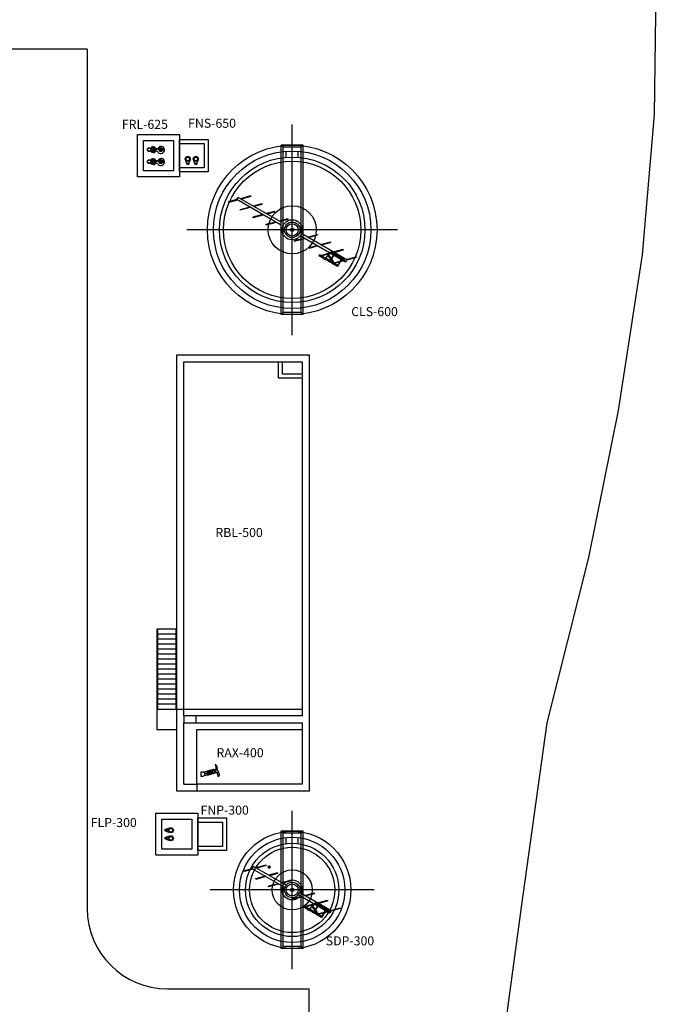
# Model space of a CAD drawing. Units: millimetres. Extents: x -245721 to 1232519, y -149259 to 1426224.
# Drawn here: x 210347 to 242066, y 313430 to 362501 of the extents above; entities that cross this region are included whole.
import ezdxf

# ---------------------------------------------------------------- set-up
doc = ezdxf.new("R2010")
doc.units = ezdxf.units.MM
doc.layers.add('LAYOUT', color=8, linetype='Continuous')
doc.styles.add('TIT', font='swissk.ttf', dxfattribs={"height": 0.8})

msp = doc.modelspace()

# ---------------------------------------------------------------- hatches: boundary and pattern name
at = {"layer": 'LAYOUT'}
h = msp.add_hatch(dxfattribs=at)
h.set_pattern_fill('ANSI31', color=256, scale=0.075, angle=-45, style=0)
h.set_pattern_definition([(180, (224777.2885, 319285.898), (-1e-15, -3.4017715), [])])
edge = h.paths.add_edge_path()
edge.add_ellipse((222755.971, 320260.854), major_axis=(-19.275, -19.275), ratio=1, start_angle=3.2769462, end_angle=176.7230538, ccw=False)
edge.add_ellipse((222776.317, 320278.995), major_axis=(-38.487, -38.487), ratio=1, start_angle=0, end_angle=90)
edge.add_line((222814.803, 320240.509), (222776.317, 320278.995))
edge = h.paths.add_edge_path()
edge.add_ellipse((222776.317, 320278.995), major_axis=(-38.487, -38.487), ratio=1, start_angle=90, end_angle=180)
edge.add_ellipse((222796.662, 320297.137), major_axis=(-19.275, -19.275), ratio=1, start_angle=183.2769462, end_angle=356.7230538)
edge.add_line((222776.317, 320278.995), (222814.803, 320240.509))

# ---------------------------------------------------------------- linework, layer by layer
for p, q in [((213710.501, 361024.81), (209710.501, 361024.81)), ((213710.501, 361024.81), (213710.501, 318205.177)), ((223925.134, 346780.177), (223925.134, 357280.177)), ((216992.151, 356096.541), (216875.65, 356096.541)), ((216986.52, 355961.817), (216884.131, 355961.817)), ((216928.16, 355881.456), (216920.687, 355961.817)), ((216921.028, 356096.541), (216928.159, 356169.912)), ((216977.45, 356169.912), (216928.159, 356169.912)), ((216977.522, 355881.456), (216928.16, 355881.456)), ((216943.127, 356096.541), (216943.127, 356169.912)), ((216943.128, 355881.456), (216943.128, 355961.817)), ((216977.558, 356113.688), (216977.561, 356113.688)), ((216984.494, 355973.57), (216979.045, 356019.484)), ((216984.494, 356074.654), (216979.081, 356029.048)), ((216986.452, 356128.652), (216986.445, 356160.919)), ((216986.452, 355922.716), (216986.446, 355890.449)), ((217001.424, 355937.68), (217001.427, 355937.68)), ((217007.522, 356036.928), (217159.427, 356036.929)), ((217007.522, 356036.928), (217007.522, 356012.694)), ((217007.522, 356012.694), (217159.427, 356012.695)), ((217016.39, 356128.66), (217016.384, 356160.927)), ((217016.391, 355922.708), (217016.385, 355890.441)), ((217025.332, 355881.456), (217074.694, 355881.457)), ((217025.402, 356169.912), (217074.693, 356169.912)), ((217035.861, 355881.456), (217035.86, 355942.455)), ((217083.844, 356096.542), (217047.051, 356096.541)), ((217084.381, 355961.817), (217052.683, 355961.817)), ((217054.709, 356074.654), (217060.206, 356028.568)), ((217054.709, 355973.571), (217060.206, 356019.657)), ((217059.725, 356096.542), (217059.725, 356169.912)), ((217076.282, 356153.562), (217074.693, 356169.912)), ((217074.694, 355881.457), (217076.216, 355897.822)), ((217076.216, 355897.822), (217081.418, 355961.817)), ((217080.887, 356096.542), (217076.282, 356153.562)), ((217083.782, 356112.125), (217096.936, 356112.177)), ((217083.782, 356112.125), (217084.478, 355937.498)), ((217097.632, 355937.55), (217084.478, 355937.498)), ((217096.936, 356112.177), (217097.632, 355937.55)), ((217097.631, 356112.177), (217096.937, 355937.55)), ((217096.937, 355937.55), (217110.09, 355937.498)), ((217110.785, 356112.125), (217097.631, 356112.177)), ((217110.785, 356112.125), (217110.09, 355937.498)), ((217130.779, 356086.073), (217110.194, 356085.991)), ((217130.78, 355963.655), (217110.195, 355963.737)), ((217159.427, 356012.695), (217159.427, 356036.929)), ((217306.616, 356029.18), (217302.582, 356033.747)), ((217306.616, 356029.18), (217302.582, 356024.614)), ((217308.24, 356044.636), (217303.345, 356041.008)), ((217308.24, 356013.724), (217303.345, 356017.352)), ((217308.24, 356044.636), (217305.244, 356049.942)), ((217308.24, 356013.724), (217305.244, 356008.419)), ((217334.183, 356029.18), (217306.616, 356029.18)), ((217313.042, 356059.417), (217307.5, 356056.886)), ((217313.043, 355998.944), (217307.5, 356001.475)), ((217348.951, 356035.983), (217308.24, 356044.636)), ((217363.72, 356025.517), (217308.24, 356013.724)), ((217313.042, 356059.417), (217311.215, 356065.229)), ((217313.043, 355998.944), (217311.215, 355993.131)), ((217348.951, 356043.429), (217313.042, 356059.417)), ((217363.72, 356021.507), (217313.043, 355998.944)), ((217320.813, 356072.876), (217314.865, 356071.552)), ((217320.813, 355985.485), (217314.866, 355986.808)), ((217320.813, 356072.876), (217320.234, 356078.941)), ((217320.813, 355985.485), (217320.234, 355979.419)), ((217348.951, 356052.432), (217320.813, 356072.876)), ((217363.72, 356016.658), (217320.813, 355985.485)), ((217331.212, 356084.425), (217325.119, 356084.367)), ((217331.212, 355973.935), (217325.119, 355973.993)), ((217331.212, 356084.425), (217331.906, 356090.479)), ((217358.815, 356053.769), (217331.212, 356084.425)), ((217363.72, 356010.039), (217331.212, 355973.935)), ((217331.212, 355973.935), (217331.907, 355967.882)), ((217343.785, 356093.56), (217337.813, 356094.77)), ((217343.785, 355964.801), (217337.814, 355963.59)), ((217341.213, 356032.385), (217427.197, 356032.385)), ((217341.213, 356025.976), (217427.197, 356025.976)), ((217343.785, 356093.56), (217345.723, 356099.337)), ((217366.759, 356053.769), (217343.785, 356093.56)), ((217367.614, 356006.073), (217343.785, 355964.801)), ((217343.785, 355964.801), (217345.723, 355959.024)), ((217395.225, 356053.769), (217348.951, 356053.769)), ((217348.951, 356053.769), (217348.951, 356032.626)), ((217348.951, 356032.626), (217395.225, 356032.626)), ((217357.983, 356099.881), (217352.393, 356102.307)), ((217357.983, 355958.48), (217352.393, 355956.054)), ((217357.983, 356099.881), (217361.079, 356105.129)), ((217372.966, 356053.769), (217357.983, 356099.881)), ((217373.447, 356006.073), (217357.983, 355958.48)), ((217357.983, 355958.48), (217361.08, 355953.232)), ((217416.393, 356026.725), (217363.72, 356026.725)), ((217363.72, 356026.725), (217363.72, 356006.073)), ((217363.72, 356006.073), (217416.393, 356006.074)), ((217373.184, 356103.112), (217368.221, 356106.647)), ((217373.185, 355955.248), (217368.221, 355951.714)), ((217373.184, 356103.112), (217377.304, 356107.602)), ((217378.37, 356053.769), (217373.184, 356103.112)), ((217378.526, 356006.073), (217373.185, 355955.248)), ((217373.185, 355955.248), (217377.305, 355950.759)), ((217383.384, 356006.073), (217388.726, 355955.249)), ((217383.539, 356053.769), (217388.725, 356103.113)), ((217388.725, 356103.113), (217384.605, 356107.602)), ((217388.726, 355955.249), (217384.606, 355950.759)), ((217388.463, 356006.073), (217403.927, 355958.48)), ((217388.725, 356103.113), (217393.688, 356106.647)), ((217388.726, 355955.249), (217393.689, 355951.714)), ((217388.944, 356053.769), (217403.927, 356099.881)), ((217394.296, 356006.073), (217418.125, 355964.801)), ((217395.151, 356053.769), (217418.124, 356093.56)), ((217395.225, 356045.029), (217430.697, 356084.426)), ((217395.225, 356039.549), (217441.096, 356072.876)), ((217395.225, 356035.534), (217448.867, 356059.417)), ((217395.225, 356032.626), (217395.225, 356053.769)), ((217396.031, 356032.385), (217453.67, 356044.637)), ((217403.927, 356099.881), (217400.83, 356105.129)), ((217403.927, 355958.48), (217400.831, 355953.232)), ((217401.761, 356006.074), (217430.698, 355973.936)), ((217403.927, 356099.881), (217409.516, 356102.307)), ((217403.927, 355958.48), (217409.517, 355956.054)), ((217412.759, 356006.074), (217441.097, 355985.485)), ((217418.124, 356093.56), (217416.186, 356099.337)), ((217418.125, 355964.801), (217416.187, 355959.024)), ((217416.393, 356006.074), (217416.393, 356026.725)), ((217416.393, 356021.648), (217453.67, 356013.725)), ((217416.393, 356013.403), (217448.867, 355998.944)), ((217418.124, 356093.56), (217424.096, 356094.771)), ((217418.125, 355964.801), (217424.097, 355963.591)), ((217427.727, 356029.181), (217455.294, 356029.181)), ((217430.697, 356084.426), (217430.003, 356090.479)), ((217430.698, 355973.936), (217430.003, 355967.882)), ((217430.697, 356084.426), (217436.79, 356084.368)), ((217430.698, 355973.936), (217436.791, 355973.994)), ((217441.096, 356072.876), (217441.676, 356078.942)), ((217441.096, 356072.876), (217447.044, 356071.553)), ((217441.097, 355985.485), (217447.045, 355986.809)), ((217441.097, 355985.485), (217441.676, 355979.42)), ((217448.867, 356059.417), (217450.695, 356065.23)), ((217448.867, 356059.417), (217454.41, 356056.886)), ((217448.867, 355998.944), (217454.41, 356001.475)), ((217448.867, 355998.944), (217450.695, 355993.132)), ((217453.67, 356044.637), (217456.666, 356049.942)), ((217453.67, 356044.637), (217458.565, 356041.009)), ((217453.67, 356013.725), (217458.565, 356017.353)), ((217453.67, 356013.725), (217456.666, 356008.419)), ((217455.294, 356029.181), (217459.328, 356033.747)), ((217455.294, 356029.181), (217459.328, 356024.614)), ((223625.134, 355642.742), (223625.134, 355943.696)), ((224225.134, 355642.742), (224225.134, 355943.696)), ((216992.151, 355496.541), (216875.65, 355496.541)), ((216986.52, 355361.817), (216884.131, 355361.817)), ((216928.16, 355281.456), (216920.687, 355361.817)), ((216921.028, 355496.541), (216928.159, 355569.912)), ((216977.45, 355569.912), (216928.159, 355569.912)), ((216977.522, 355281.456), (216928.16, 355281.456)), ((216943.127, 355496.541), (216943.127, 355569.912)), ((216943.128, 355281.456), (216943.128, 355361.817)), ((216977.558, 355513.688), (216977.561, 355513.688)), ((216984.494, 355373.57), (216979.045, 355419.484)), ((216984.494, 355474.654), (216979.081, 355429.048)), ((216986.452, 355528.652), (216986.445, 355560.919)), ((216986.452, 355322.716), (216986.446, 355290.449)), ((217001.424, 355337.68), (217001.427, 355337.68)), ((217007.522, 355436.928), (217159.427, 355436.929)), ((217007.522, 355436.928), (217007.522, 355412.694)), ((217007.522, 355412.694), (217159.427, 355412.695)), ((217016.39, 355528.66), (217016.384, 355560.927)), ((217016.391, 355322.708), (217016.385, 355290.441)), ((217025.332, 355281.456), (217074.694, 355281.457)), ((217025.402, 355569.912), (217074.693, 355569.912)), ((217035.861, 355281.456), (217035.86, 355342.455)), ((217083.844, 355496.542), (217047.051, 355496.541)), ((217084.381, 355361.817), (217052.683, 355361.817)), ((217054.709, 355474.654), (217060.206, 355428.568)), ((217054.709, 355373.571), (217060.206, 355419.657)), ((217059.725, 355496.542), (217059.725, 355569.912)), ((217076.282, 355553.562), (217074.693, 355569.912)), ((217074.694, 355281.457), (217076.216, 355297.822)), ((217076.216, 355297.822), (217081.418, 355361.817)), ((217080.887, 355496.542), (217076.282, 355553.562)), ((217083.782, 355512.125), (217096.936, 355512.177)), ((217083.782, 355512.125), (217084.478, 355337.498)), ((217097.632, 355337.55), (217084.478, 355337.498)), ((217096.936, 355512.177), (217097.632, 355337.55)), ((217097.631, 355512.177), (217096.937, 355337.55)), ((217096.937, 355337.55), (217110.09, 355337.498)), ((217110.785, 355512.125), (217097.631, 355512.177)), ((217110.785, 355512.125), (217110.09, 355337.498)), ((217130.779, 355486.073), (217110.194, 355485.991)), ((217130.78, 355363.655), (217110.195, 355363.737)), ((217159.427, 355412.695), (217159.427, 355436.929)), ((217306.616, 355429.18), (217302.582, 355433.747)), ((217306.616, 355429.18), (217302.582, 355424.614)), ((217308.24, 355444.636), (217303.345, 355441.008)), ((217308.24, 355413.724), (217303.345, 355417.352)), ((217308.24, 355444.636), (217305.244, 355449.942)), ((217308.24, 355413.724), (217305.244, 355408.419)), ((217334.183, 355429.18), (217306.616, 355429.18)), ((217313.042, 355459.417), (217307.5, 355456.886)), ((217313.043, 355398.944), (217307.5, 355401.475)), ((217348.951, 355435.983), (217308.24, 355444.636)), ((217363.72, 355425.517), (217308.24, 355413.724)), ((217313.042, 355459.417), (217311.215, 355465.229)), ((217313.043, 355398.944), (217311.215, 355393.131)), ((217348.951, 355443.429), (217313.042, 355459.417)), ((217363.72, 355421.507), (217313.043, 355398.944)), ((217320.813, 355472.876), (217314.865, 355471.552)), ((217320.813, 355385.485), (217314.866, 355386.808)), ((217320.813, 355472.876), (217320.234, 355478.941)), ((217320.813, 355385.485), (217320.234, 355379.419)), ((217348.951, 355452.432), (217320.813, 355472.876)), ((217363.72, 355416.658), (217320.813, 355385.485)), ((217331.212, 355484.425), (217325.119, 355484.367)), ((217331.212, 355373.935), (217325.119, 355373.993)), ((217331.212, 355484.425), (217331.906, 355490.479)), ((217358.815, 355453.769), (217331.212, 355484.425)), ((217363.72, 355410.039), (217331.212, 355373.935)), ((217331.212, 355373.935), (217331.907, 355367.882)), ((217343.785, 355493.56), (217337.813, 355494.77)), ((217343.785, 355364.801), (217337.814, 355363.59)), ((217341.213, 355432.385), (217427.197, 355432.385)), ((217341.213, 355425.976), (217427.197, 355425.976)), ((217343.785, 355493.56), (217345.723, 355499.337)), ((217366.759, 355453.769), (217343.785, 355493.56)), ((217367.614, 355406.073), (217343.785, 355364.801)), ((217343.785, 355364.801), (217345.723, 355359.024)), ((217395.225, 355453.769), (217348.951, 355453.769)), ((217348.951, 355453.769), (217348.951, 355432.626)), ((217348.951, 355432.626), (217395.225, 355432.626)), ((217357.983, 355499.881), (217352.393, 355502.307)), ((217357.983, 355358.48), (217352.393, 355356.054)), ((217357.983, 355499.881), (217361.079, 355505.129)), ((217372.966, 355453.769), (217357.983, 355499.881)), ((217373.447, 355406.073), (217357.983, 355358.48)), ((217357.983, 355358.48), (217361.08, 355353.232)), ((217416.393, 355426.725), (217363.72, 355426.725)), ((217363.72, 355426.725), (217363.72, 355406.073)), ((217363.72, 355406.073), (217416.393, 355406.074)), ((217373.184, 355503.112), (217368.221, 355506.647)), ((217373.185, 355355.248), (217368.221, 355351.714)), ((217373.184, 355503.112), (217377.304, 355507.602)), ((217378.37, 355453.769), (217373.184, 355503.112)), ((217378.526, 355406.073), (217373.185, 355355.248)), ((217373.185, 355355.248), (217377.305, 355350.759)), ((217383.384, 355406.073), (217388.726, 355355.249)), ((217383.539, 355453.769), (217388.725, 355503.113)), ((217388.725, 355503.113), (217384.605, 355507.602)), ((217388.726, 355355.249), (217384.606, 355350.759)), ((217388.463, 355406.073), (217403.927, 355358.48)), ((217388.725, 355503.113), (217393.688, 355506.647)), ((217388.726, 355355.249), (217393.689, 355351.714)), ((217388.944, 355453.769), (217403.927, 355499.881)), ((217394.296, 355406.073), (217418.125, 355364.801)), ((217395.151, 355453.769), (217418.124, 355493.56)), ((217395.225, 355445.029), (217430.697, 355484.426)), ((217395.225, 355439.549), (217441.096, 355472.876)), ((217395.225, 355435.534), (217448.867, 355459.417)), ((217395.225, 355432.626), (217395.225, 355453.769)), ((217396.031, 355432.385), (217453.67, 355444.637)), ((217403.927, 355499.881), (217400.83, 355505.129)), ((217403.927, 355358.48), (217400.831, 355353.232)), ((217401.761, 355406.074), (217430.698, 355373.936)), ((217403.927, 355499.881), (217409.516, 355502.307)), ((217403.927, 355358.48), (217409.517, 355356.054)), ((217412.759, 355406.074), (217441.097, 355385.485)), ((217418.124, 355493.56), (217416.186, 355499.337)), ((217418.125, 355364.801), (217416.187, 355359.024)), ((217416.393, 355406.074), (217416.393, 355426.725)), ((217416.393, 355421.648), (217453.67, 355413.725)), ((217416.393, 355413.403), (217448.867, 355398.944)), ((217418.124, 355493.56), (217424.096, 355494.771)), ((217418.125, 355364.801), (217424.097, 355363.591)), ((217427.727, 355429.181), (217455.294, 355429.181)), ((217430.697, 355484.426), (217430.003, 355490.479)), ((217430.698, 355373.936), (217430.003, 355367.882)), ((217430.697, 355484.426), (217436.79, 355484.368)), ((217430.698, 355373.936), (217436.791, 355373.994)), ((217441.096, 355472.876), (217441.676, 355478.942)), ((217441.096, 355472.876), (217447.044, 355471.553)), ((217441.097, 355385.485), (217447.045, 355386.809)), ((217441.097, 355385.485), (217441.676, 355379.42)), ((217448.867, 355459.417), (217450.695, 355465.23)), ((217448.867, 355459.417), (217454.41, 355456.886)), ((217448.867, 355398.944), (217454.41, 355401.475)), ((217448.867, 355398.944), (217450.695, 355393.132)), ((217453.67, 355444.637), (217456.666, 355449.942)), ((217453.67, 355444.637), (217458.565, 355441.009)), ((217453.67, 355413.725), (217458.565, 355417.353)), ((217453.67, 355413.725), (217456.666, 355408.419)), ((217455.294, 355429.181), (217459.328, 355433.747)), ((217455.294, 355429.181), (217459.328, 355424.614)), ((218674.342, 355314.81), (218602.77, 355520.22)), ((218766.661, 355314.81), (218836.606, 355515.912)), ((219074.342, 355314.81), (219004.397, 355515.912)), ((219166.661, 355314.81), (219238.233, 355520.22)), ((229175.134, 352030.177), (218675.134, 352030.177)), ((225961.958, 350414.887), (225727.235, 350729.102)), ((225980.632, 350445.367), (225759.661, 350741.172)), ((218126.134, 332130.177), (217226.134, 332130.177)), ((218126.134, 331880.177), (217226.134, 331880.177)), ((218126.134, 331630.177), (217226.134, 331630.177)), ((218126.134, 331380.177), (217226.134, 331380.177)), ((218126.134, 331130.177), (217226.134, 331130.177)), ((218126.134, 330880.177), (217226.134, 330880.177)), ((218126.134, 330630.177), (217226.134, 330630.177)), ((218126.134, 330380.177), (217226.134, 330380.177)), ((218126.134, 330130.177), (217226.134, 330130.177)), ((218126.134, 329880.177), (217226.134, 329880.177)), ((218126.134, 329630.177), (217226.134, 329630.177)), ((218126.134, 329380.177), (217226.134, 329380.177)), ((218126.134, 329130.177), (217226.134, 329130.177)), ((218126.134, 328880.177), (217226.134, 328880.177)), ((218126.134, 328630.177), (217226.134, 328630.177)), ((218126.134, 328380.177), (217226.134, 328380.177)), ((218525.134, 328130.177), (218175.134, 328130.177)), ((218525.134, 327805.177), (218525.134, 327455.177)), ((219125.134, 327805.177), (219125.134, 327455.177)), ((219678.524, 325034.327), (219524.671, 324993.102)), ((219724.767, 324861.745), (219564.818, 324818.886)), ((219723.464, 324970.195), (219575.134, 324930.45)), ((219731.62, 324939.755), (219575.134, 324897.824)), ((219676.945, 325040.217), (219697.567, 324963.256)), ((219996.593, 325119.553), (219678.524, 325034.327)), ((219942.486, 325117.681), (219681.257, 325047.685)), ((219705.724, 324932.816), (219726.345, 324855.854)), ((220042.837, 324946.971), (219724.767, 324861.745)), ((220069.554, 324941.504), (219733.814, 324851.542)), ((219760.986, 325056.423), (219807.23, 324883.84)), ((219767.044, 325033.814), (219896.628, 325068.536)), ((219894.134, 325077.844), (219767.213, 325033.184)), ((219767.213, 325033.184), (219782.863, 325062.285)), ((219768.882, 325026.956), (219898.466, 325061.678)), ((219770.457, 325021.078), (219900.041, 325055.8)), ((219772.295, 325014.219), (219901.879, 325048.941)), ((219773.87, 325008.341), (219903.454, 325043.063)), ((219775.707, 325001.483), (219905.291, 325036.205)), ((219777.282, 324995.605), (219906.866, 325030.327)), ((219779.12, 324988.746), (219908.704, 325023.468)), ((219780.695, 324982.868), (219910.279, 325017.59)), ((219782.533, 324976.01), (219912.117, 325010.732)), ((219785.683, 324964.253), (219915.267, 324998.975)), ((219787.521, 324957.395), (219917.105, 324992.117)), ((219789.096, 324951.517), (219918.68, 324986.239)), ((219790.933, 324944.658), (219920.517, 324979.38)), ((219792.508, 324938.78), (219922.092, 324973.502)), ((219794.346, 324931.922), (219923.93, 324966.644)), ((219795.921, 324926.044), (219925.505, 324960.765)), ((219797.759, 324919.185), (219927.343, 324953.907)), ((219799.334, 324913.307), (219928.918, 324948.029)), ((219933.25, 324931.863), (219801.003, 324907.079)), ((219801.003, 324907.079), (219829.107, 324889.702)), ((219801.172, 324906.449), (219930.756, 324941.171)), ((219862.853, 325066.837), (219894.79, 325075.394)), ((219892.148, 325085.254), (219935.235, 324924.452)), ((219900.656, 324925.755), (219932.593, 324934.312)), ((219914.131, 325097.458), (219960.374, 324924.875)), ((219954.689, 325095.699), (219917.287, 325085.677)), ((219949.954, 325113.369), (219954.689, 325095.699)), ((219994.619, 324946.677), (219957.218, 324936.656)), ((219994.619, 324946.677), (220000.932, 324923.117)), ((220016.998, 325137.647), (219996.593, 325119.553)), ((219996.593, 325119.553), (220042.837, 324946.971)), ((220016.998, 325137.647), (220069.554, 324941.504)), ((220024.876, 325108.243), (220106.254, 325130.048)), ((220069.554, 324941.504), (220042.837, 324946.971)), ((220048.437, 325114.556), (220085.236, 324977.221)), ((220060.218, 325117.712), (220097.016, 324980.378)), ((220061.675, 324970.908), (220229.277, 325015.817)), ((220192.479, 325153.152), (220229.277, 325015.817)), ((218525.134, 324405.177), (219175.134, 324405.177)), ((219175.134, 324405.177), (219175.134, 324055.177)), ((219564.818, 324818.886), (219556.679, 324849.26)), ((223925.134, 315180.177), (223925.134, 323080.177)), ((217629.74, 322151.731), (217835.15, 322223.303)), ((217629.74, 322059.412), (217830.842, 321989.467)), ((217629.74, 321751.731), (217830.842, 321821.676)), ((217629.74, 321659.412), (217835.15, 321587.84)), ((223625.134, 321435.741), (223625.134, 321737.978)), ((224225.134, 321435.741), (224225.134, 321737.978)), ((228012.634, 319130.177), (219837.634, 319130.177)), ((225170.564, 317971.799), (224935.841, 318286.013)), ((225189.238, 318002.279), (224968.267, 318298.084)), ((217710.501, 314205.177), (224775.134, 314205.177)), ((224775.134, 310205.177), (224775.134, 314205.177))]:
    msp.add_line(p, q, dxfattribs=at)
at = {"layer": 'LAYOUT', "linetype": 'Continuous'}
for p, q in [((223374.134, 347805.177), (223374.134, 356255.177)), ((224476.134, 356255.177), (223374.134, 356255.177)), ((223476.134, 356153.177), (223374.134, 356255.177)), ((223476.134, 347907.177), (223476.134, 356153.177)), ((224374.134, 356153.177), (223476.134, 356153.177)), ((224374.134, 356153.177), (224476.134, 356255.177)), ((224374.134, 347907.177), (224374.134, 356153.177)), ((224476.134, 347805.177), (224476.134, 356255.177)), ((221163.499, 353531.931), (220758.007, 353423.191)), ((220766.055, 353393.298), (220758.029, 353423.228)), ((221201.456, 353510.026), (220766.034, 353393.26)), ((221163.499, 353531.931), (221229.879, 353646.959)), ((223341.549, 352275.024), (221163.499, 353531.931)), ((223408.046, 352389.984), (221229.879, 353646.959)), ((221850.38, 353716.13), (221344.907, 353580.578)), ((221858.407, 353686.199), (221382.864, 353558.674)), ((221850.38, 353716.13), (221858.407, 353686.199)), ((222419.326, 353324.232), (221989.063, 353208.849)), ((222419.326, 353324.232), (222427.352, 353294.301)), ((221807.655, 353160.202), (221326.924, 353031.285)), ((221334.972, 353001.392), (221326.945, 353031.323)), ((221845.612, 353138.297), (221334.95, 353001.355)), ((222427.352, 353294.301), (222027.02, 353186.945)), ((223048.277, 352948.425), (222633.219, 352837.12)), ((223056.304, 352918.495), (222671.176, 352815.216)), ((223048.277, 352948.425), (223056.304, 352918.495)), ((222451.811, 352788.473), (221971.08, 352659.556)), ((221979.128, 352629.663), (221971.101, 352659.594)), ((222489.768, 352766.568), (221979.106, 352629.626)), ((223095.967, 352416.744), (222615.236, 352287.827)), ((223133.924, 352394.839), (222623.262, 352257.897)), ((223707.638, 352580.774), (223277.375, 352465.391)), ((223715.664, 352550.843), (223315.332, 352443.487)), ((223707.638, 352580.774), (223715.664, 352550.843)), ((222623.284, 352257.934), (222615.257, 352287.864)), ((224024.929, 351492.797), (224500.471, 351620.321)), ((224032.956, 351462.866), (224024.929, 351492.797)), ((224032.956, 351462.866), (224538.429, 351598.417)), ((226585.924, 350416.85), (224407.758, 351673.825)), ((226652.305, 350531.878), (224474.255, 351788.785)), ((224681.88, 351668.969), (225182.968, 351803.345)), ((224719.837, 351647.065), (225190.994, 351773.414)), ((225182.968, 351803.345), (225190.994, 351773.414)), ((225326.035, 351297.24), (225827.124, 351431.615)), ((225363.993, 351275.336), (225835.15, 351401.685)), ((225827.124, 351431.615), (225835.15, 351401.685)), ((224757.828, 351144.865), (225144.627, 351248.592)), ((224765.854, 351114.935), (224757.828, 351144.865)), ((224765.854, 351114.935), (225182.585, 351226.688)), ((225401.984, 350773.136), (225788.783, 350876.863)), ((225835.485, 350877.81), (225584.957, 350626.83)), ((225839.916, 350874.416), (225589.921, 350623.97)), ((225901.785, 350992.884), (225835.485, 350877.81)), ((225839.916, 350874.416), (225906.58, 350990.122)), ((225870.667, 350927.79), (225899.436, 350911.215)), ((225902.198, 350916.01), (225873.43, 350932.585)), ((225882.861, 350882.446), (225904.961, 350920.804)), ((225882.861, 350882.446), (226515.769, 350517.797)), ((225906.58, 350990.122), (225901.785, 350992.884)), ((225904.961, 350920.804), (226537.869, 350556.155)), ((225970.191, 350925.511), (226471.28, 351059.886)), ((226008.149, 350903.607), (226480.016, 351030.146)), ((226471.28, 351059.886), (226479.306, 351029.956)), ((225286.346, 350785.468), (225258.721, 350737.521)), ((225469.645, 350615.997), (225258.721, 350737.521)), ((225497.27, 350663.945), (225286.346, 350785.468)), ((225410.01, 350743.206), (225401.984, 350773.136)), ((225410.01, 350743.206), (225826.741, 350854.959)), ((225463.846, 350605.932), (225503.07, 350674.01)), ((225463.846, 350605.932), (225559.741, 350550.682)), ((225503.07, 350674.01), (225598.965, 350618.76)), ((225559.741, 350550.682), (225598.965, 350618.76)), ((225779.506, 350437.471), (225565.541, 350560.747)), ((225807.131, 350485.419), (225593.166, 350608.695)), ((225735.555, 350745.703), (225721.884, 350764.004)), ((225727.235, 350729.102), (225735.555, 350745.703)), ((225759.661, 350741.172), (225727.235, 350729.102)), ((225774.154, 350428.182), (225851.606, 350562.612)), ((225793.333, 350417.132), (225774.154, 350428.182)), ((225793.333, 350417.132), (225866.028, 350543.306)), ((225953.229, 350337.381), (225798.685, 350426.421)), ((225801.724, 350492.662), (225822.128, 350528.076)), ((225808.916, 350488.518), (225801.724, 350492.662)), ((225831.662, 350483.658), (225812.483, 350494.708)), ((225817.791, 350503.922), (225836.97, 350492.872)), ((225822.128, 350528.076), (225829.321, 350523.933)), ((225980.854, 350385.328), (225826.31, 350474.369)), ((225828.095, 350477.468), (225835.288, 350473.324)), ((225850.739, 350516.77), (225831.56, 350527.82)), ((225835.288, 350473.324), (225855.692, 350508.739)), ((225855.692, 350508.739), (225848.5, 350512.883)), ((225997.743, 350816.257), (225869.651, 350593.933)), ((226016.922, 350805.207), (225884.073, 350574.627)), ((225950.623, 350332.858), (225995.164, 350410.166)), ((225961.958, 350414.887), (225980.632, 350445.367)), ((225980.596, 350417.676), (225961.958, 350414.887)), ((226014.343, 350399.116), (225969.802, 350321.808)), ((225991.263, 350403.396), (225980.596, 350417.676)), ((225983.22, 350389.435), (226002.399, 350378.385)), ((226014.343, 350399.116), (225995.164, 350410.166)), ((226008.702, 350369.283), (226000.033, 350374.278)), ((226010.094, 350391.741), (226311.083, 350472.456)), ((226020.545, 350362.46), (226289.221, 350434.51)), ((226381.707, 350595.036), (226158.118, 350206.961)), ((226400.886, 350583.986), (226177.297, 350195.911)), ((226319.434, 350442.613), (226470.897, 350483.23)), ((226341.297, 350480.559), (226432.939, 350505.134)), ((226515.769, 350517.797), (226537.869, 350556.155)), ((226518.531, 350522.592), (226547.3, 350506.017)), ((226550.062, 350510.811), (226521.294, 350527.386)), ((226547.3, 350506.017), (226550.062, 350510.811)), ((226652.305, 350531.878), (226585.924, 350416.85)), ((226614.347, 350553.782), (227115.436, 350688.157)), ((226652.305, 350531.878), (227123.462, 350658.227)), ((227115.436, 350688.157), (227123.462, 350658.227)), ((225969.802, 350321.808), (225950.623, 350332.858)), ((225981.078, 350321.336), (225972.408, 350326.331)), ((225981.078, 350321.336), (226163.47, 350216.25)), ((226008.702, 350369.283), (226191.095, 350264.198)), ((226177.297, 350195.911), (226158.118, 350206.961)), ((226185.689, 350271.441), (226206.093, 350306.856)), ((226192.881, 350267.297), (226185.689, 350271.441)), ((226215.626, 350262.438), (226196.447, 350273.488)), ((226201.756, 350282.701), (226220.935, 350271.651)), ((226206.093, 350306.856), (226213.285, 350302.712)), ((226234.703, 350295.549), (226215.524, 350306.599)), ((223476.134, 347907.177), (223374.134, 347805.177)), ((224476.134, 347805.177), (223374.134, 347805.177)), ((224374.134, 347907.177), (223476.134, 347907.177)), ((224374.134, 347907.177), (224476.134, 347805.177)), ((223374.134, 316205.177), (223374.134, 322055.177)), ((224476.134, 322055.177), (223374.134, 322055.177)), ((223476.134, 321953.177), (223374.134, 322055.177)), ((223476.134, 316307.177), (223476.134, 321953.177)), ((224374.134, 321953.177), (223476.134, 321953.177)), ((224374.134, 321953.177), (224476.134, 322055.177)), ((224374.134, 316307.177), (224374.134, 321953.177)), ((224476.134, 316205.177), (224476.134, 322055.177)), ((221936.053, 320185.847), (221530.561, 320077.108)), ((221538.609, 320047.214), (221530.583, 320077.145)), ((221974.01, 320163.943), (221538.588, 320047.177)), ((221936.053, 320185.847), (222002.433, 320300.875)), ((223557.998, 319249.857), (221936.053, 320185.847)), ((223620.311, 319367.232), (222002.433, 320300.875)), ((222622.934, 320370.046), (222117.461, 320234.495)), ((222630.961, 320340.115), (222155.418, 320212.591)), ((222622.934, 320370.046), (222630.961, 320340.115)), ((223191.88, 319978.148), (222761.617, 319862.766)), ((223199.906, 319948.217), (222799.574, 319840.862)), ((223191.88, 319978.148), (223199.906, 319948.217)), ((222580.209, 319814.118), (222099.478, 319685.202)), ((222107.525, 319655.308), (222099.499, 319685.239)), ((222618.166, 319792.214), (222107.504, 319655.271)), ((223820.831, 319602.342), (223405.773, 319491.037)), ((223828.857, 319572.411), (223443.73, 319469.132)), ((223820.831, 319602.342), (223828.857, 319572.411)), ((223224.365, 319442.389), (222743.634, 319313.473)), ((222751.681, 319283.579), (222743.655, 319313.51)), ((223262.322, 319420.485), (222751.66, 319283.542)), ((225860.91, 318088.789), (224287.507, 318996.768)), ((224534.641, 318854.152), (225035.729, 318988.527)), ((225035.729, 318988.527), (225043.756, 318958.597)), ((223966.433, 318701.777), (224353.233, 318805.504)), ((223974.46, 318671.846), (223966.433, 318701.777)), ((223974.46, 318671.846), (224391.19, 318783.6)), ((225794.53, 317973.762), (224220.876, 318881.885)), ((224572.598, 318832.248), (225043.756, 318958.597)), ((225110.39, 318549.796), (225044.09, 318434.722)), ((225048.522, 318431.328), (225115.185, 318547.033)), ((225079.273, 318484.702), (225108.041, 318468.127)), ((225110.804, 318472.921), (225082.035, 318489.496)), ((225091.466, 318439.358), (225113.566, 318477.716)), ((225115.185, 318547.033), (225110.39, 318549.796)), ((225113.566, 318477.716), (225746.474, 318113.067)), ((225178.797, 318482.423), (225679.885, 318616.798)), ((225216.754, 318460.519), (225688.621, 318587.058)), ((225679.885, 318616.798), (225687.912, 318586.867)), ((224494.952, 318342.38), (224467.327, 318294.433)), ((224678.251, 318172.909), (224467.327, 318294.433)), ((224705.876, 318220.856), (224494.952, 318342.38)), ((224610.589, 318330.048), (224997.389, 318433.775)), ((224618.616, 318300.117), (224610.589, 318330.048)), ((224618.616, 318300.117), (225035.346, 318411.871)), ((224672.452, 318162.843), (224711.675, 318230.922)), ((224672.452, 318162.843), (224768.347, 318107.594)), ((224711.675, 318230.922), (224807.57, 318175.672)), ((224768.347, 318107.594), (224807.57, 318175.672)), ((224988.111, 317994.383), (224774.146, 318117.659)), ((225044.09, 318434.722), (224793.563, 318183.742)), ((225048.522, 318431.328), (224798.527, 318180.882)), ((225015.736, 318042.331), (224801.771, 318165.606)), ((224944.161, 318302.615), (224930.49, 318320.916)), ((224935.841, 318286.013), (224944.161, 318302.615)), ((224968.267, 318298.084), (224935.841, 318286.013)), ((224982.759, 317985.093), (225060.211, 318119.524)), ((225001.938, 317974.043), (224982.759, 317985.093)), ((225001.938, 317974.043), (225074.633, 318100.218)), ((225161.834, 317894.293), (225007.29, 317983.333)), ((225010.33, 318049.574), (225030.734, 318084.988)), ((225017.522, 318045.43), (225010.33, 318049.574)), ((225040.267, 318040.57), (225021.088, 318051.62)), ((225026.397, 318060.834), (225045.576, 318049.784)), ((225030.734, 318084.988), (225037.926, 318080.845)), ((225189.459, 317942.24), (225034.915, 318031.281)), ((225036.701, 318034.38), (225043.893, 318030.236)), ((225059.345, 318073.682), (225040.166, 318084.732)), ((225043.893, 318030.236), (225064.297, 318065.651)), ((225064.297, 318065.651), (225057.105, 318069.795)), ((225206.348, 318373.169), (225078.257, 318150.845)), ((225091.466, 318439.358), (225724.374, 318074.709)), ((225225.527, 318362.119), (225092.679, 318131.539)), ((225170.564, 317971.799), (225189.238, 318002.279)), ((225218.699, 317948.653), (225519.689, 318029.368)), ((225229.15, 317919.372), (225497.826, 317991.422)), ((225590.313, 318151.948), (225366.723, 317763.873)), ((225609.492, 318140.898), (225385.903, 317752.823)), ((225528.04, 317999.525), (225679.502, 318040.142)), ((225549.902, 318037.471), (225641.545, 318062.046)), ((225724.374, 318074.709), (225746.474, 318113.067)), ((225727.137, 318079.503), (225755.905, 318062.928)), ((225758.668, 318067.723), (225729.899, 318084.298)), ((225755.905, 318062.928), (225758.668, 318067.723)), ((225860.91, 318088.789), (225794.53, 317973.762)), ((225822.953, 318110.694), (226324.041, 318245.069)), ((225860.91, 318088.789), (226332.068, 318215.138)), ((226324.041, 318245.069), (226332.068, 318215.138)), ((225159.228, 317889.77), (225203.769, 317967.078)), ((225178.407, 317878.72), (225159.228, 317889.77)), ((225189.202, 317974.588), (225170.564, 317971.799)), ((225222.948, 317956.028), (225178.407, 317878.72)), ((225189.683, 317878.248), (225181.013, 317883.243)), ((225199.869, 317960.308), (225189.202, 317974.588)), ((225189.683, 317878.248), (225372.076, 317773.162)), ((225191.825, 317946.347), (225211.004, 317935.297)), ((225222.948, 317956.028), (225203.769, 317967.078)), ((225217.308, 317926.195), (225208.638, 317931.19)), ((225217.308, 317926.195), (225399.701, 317821.11)), ((225385.903, 317752.823), (225366.723, 317763.873)), ((225394.294, 317828.353), (225414.698, 317863.768)), ((225401.486, 317824.209), (225394.294, 317828.353)), ((225424.232, 317819.349), (225405.053, 317830.399)), ((225410.361, 317839.613), (225429.54, 317828.563)), ((225414.698, 317863.768), (225421.89, 317859.624)), ((225443.309, 317852.461), (225424.13, 317863.511)), ((223476.134, 316307.177), (223374.134, 316205.177)), ((224476.134, 316205.177), (223374.134, 316205.177)), ((224374.134, 316307.177), (223476.134, 316307.177)), ((224374.134, 316307.177), (224476.134, 316205.177))]:
    msp.add_line(p, q, dxfattribs=at)
at = {"layer": 'LAYOUT'}
for points in [[(177907.036, 298605.177), (184967.73, 298605.177), (195750.577, 298605.177), (215956.406, 298605.177), (225379.965, 298605.177), (233150.134, 298605.177), (232965.012, 303671.352), (234280.845, 310418.538), (235348.532, 318265.252), (236626.923, 327465.332), (238702.699, 335698.499), (240190.619, 343016.988), (241383.927, 350781.578), (241970.162, 357771.778), (242066.048, 364051.184)], [(223225.134, 345455.177), (223225.134, 344655.177), (224425.134, 344655.177)], [(223425.134, 345455.177), (223425.134, 344855.177), (224425.134, 344855.177)], [(224425.134, 328130.177), (224425.134, 327805.177), (218525.134, 327805.177), (218525.134, 328130.177)], [(218525.134, 324405.177), (218525.134, 327455.177), (224425.134, 327455.177), (224425.134, 327130.177)], [(220112.595, 325058.791), (220110.961, 325068.789), (220113.484, 325078.857), (220120.688, 325087.049), (220128.866, 325095.502), (220134.904, 325100.25), (220143.865, 325105.782), (220151.852, 325111.053), (220177.499, 325128.361), (220185.486, 325133.631), (220188.271, 325142.726), (220190.15, 325147.404), (220190.917, 325160.132), (220189.352, 325165.974), (220190.363, 325193.378), (220194.122, 325202.734), (220195.15, 325214.489), (220195.272, 325221.827), (220193.76, 325239.162), (220193.169, 325245.265), (220189.708, 325262.079), (220185.412, 325270.32), (220182.35, 325277.848), (220177.792, 325287.062), (220168.416, 325306.465), (220163.406, 325313.471), (220159.37, 325320.738), (220148.897, 325332.542), (220142.913, 325339.287), (220131.987, 325348.883), (220122.105, 325354.583), (220114.693, 325358.859), (220110.988, 325360.997), (220101.627, 325364.75), (220098.301, 325365.347), (220091.11, 325364.122), (220082.854, 325360.763), (220080.713, 325357.059), (220081.565, 325349.982), (220086.767, 325346.158), (220095.744, 325336.041), (220098.736, 325332.668), (220104.199, 325327.87), (220107, 325321.316), (220109.087, 325313.526), (220112.148, 325305.998), (220114.044, 325295.027), (220115.418, 325286.003), (220116.599, 325273.796), (220115.833, 325261.068), (220116.892, 325241.524), (220117.169, 325224.901), (220116.786, 325218.537), (220117.707, 325207.304), (220116.871, 325198.732), (220116.748, 325191.394), (220115.913, 325182.821), (220113.389, 325172.753), (220110.029, 325154.112), (220106.93, 325134.498), (220104.284, 325117.091), (220103.9, 325110.727), (220103.517, 325104.363), (220099.758, 325095.007), (220097.948, 325086.173), (220098.017, 325082.018), (220099.322, 325077.149), (220100.365, 325073.255), (220103.948, 325063.779), (220111.168, 325056.321), (220112.595, 325058.791)], [(220227.263, 325015.277), (220231.415, 325008.99), (220232.981, 325003.148), (220247.559, 324979.922), (220255.492, 324973.699), (220262.259, 324964.033), (220266.034, 324957.739), (220273.393, 324941.97), (220275.932, 324936.389), (220281.342, 324920.098), (220281.741, 324910.813), (220282.854, 324902.762), (220283.514, 324892.503), (220285.096, 324871.012), (220284.26, 324862.44), (220284.398, 324854.128), (220281.23, 324838.669), (220279.42, 324829.836), (220274.756, 324816.063), (220269.048, 324806.185), (220264.767, 324798.777), (220262.627, 324795.072), (220256.397, 324787.142), (220253.815, 324784.961), (220246.975, 324782.427), (220238.145, 324781.208), (220234.439, 324783.345), (220231.639, 324789.9), (220234.232, 324795.813), (220236.947, 324809.063), (220237.852, 324813.48), (220240.184, 324820.366), (220239.333, 324827.443), (220237.245, 324835.232), (220236.133, 324843.283), (220232.288, 324853.732), (220228.966, 324862.234), (220223.886, 324873.396), (220216.858, 324884.035), (220208.004, 324901.491), (220199.932, 324916.025), (220196.418, 324921.345), (220191.6, 324931.533), (220186.589, 324938.539), (220182.814, 324944.833), (220177.804, 324951.839), (220170.584, 324959.296), (220158.354, 324973.76), (220145.863, 324989.197), (220143.052, 324992.713)]]:
    msp.add_lwpolyline(points, dxfattribs=at)
for points in [[(216210.501, 356774.81), (218310.501, 356774.81), (218310.501, 354674.81), (216210.501, 354674.81)], [(216510.501, 356474.81), (218010.501, 356474.81), (218010.501, 354974.81), (216510.501, 354974.81)], [(219730.501, 356534.81), (219730.501, 354914.81), (218310.501, 354914.81), (218310.501, 356534.81)], [(219530.501, 356334.81), (219530.501, 355114.81), (218310.501, 355114.81), (218310.501, 356334.81)], [(224775.134, 345805.177), (224775.134, 324055.177), (218175.134, 324055.177), (218175.134, 345805.177)], [(224425.134, 345455.177), (224425.134, 328130.177), (218525.134, 328130.177), (218525.134, 345455.177)], [(217226.134, 332130.177), (217177.134, 332130.177), (217177.134, 328130.177), (217226.134, 328130.177)], [(218175.134, 332130.177), (218126.134, 332130.177), (218126.134, 328130.177), (218175.134, 328130.177)], [(217177.134, 328130.177), (217177.134, 327130.177), (218175.134, 327130.177), (218175.134, 328130.177)], [(224425.134, 327130.177), (224425.134, 324405.177), (219175.134, 324405.177), (219175.134, 327130.177)], [(219575.134, 324867.716), (219575.134, 324942.639), (219512.596, 325005.177), (219375.134, 325005.177), (219375.134, 324805.177), (219512.596, 324805.177)], [(219743.664, 324991.92), (219719.386, 324985.415), (219735.698, 324924.534), (219759.976, 324931.04)], [(217129.74, 322955.572), (219229.74, 322955.572), (219229.74, 320855.572), (217129.74, 320855.572)], [(217429.74, 322655.572), (218929.74, 322655.572), (218929.74, 321155.572), (217429.74, 321155.572)], [(220649.74, 322715.572), (220649.74, 321095.572), (219229.74, 321095.572), (219229.74, 322715.572)], [(220449.74, 322515.572), (220449.74, 321295.572), (219229.74, 321295.572), (219229.74, 322515.572)]]:
    msp.add_lwpolyline(points, close=True, dxfattribs=at)
at = {"layer": 'LAYOUT', "const_width": 5.533}
for points in [[(225805.715, 350454.303, 1), (225800.919, 350457.066, 1)], [(225853.75, 350538.621, 1), (225848.954, 350541.384, 1)], [(226017.813, 350823.379, 1), (226013.017, 350826.142, 1)], [(226401.777, 350602.158, 1), (226396.981, 350604.921, 1)], [(226237.714, 350317.4, 1), (226232.918, 350320.163, 1)], [(225014.32, 318011.215, 1), (225009.524, 318013.978, 1)], [(225062.355, 318095.532, 1), (225057.559, 318098.296, 1)], [(225226.418, 318380.291, 1), (225221.623, 318383.054, 1)], [(225610.383, 318159.07, 1), (225605.587, 318161.833, 1)], [(225446.319, 317874.312, 1), (225441.524, 317877.075, 1)]]:
    msp.add_lwpolyline(points, format="xyb", close=True, dxfattribs=at)
at = {"layer": 'LAYOUT'}
for centre, radius in [((216810.501, 356024.81), 96.9), ((216755.696, 355974.153), 6.642), ((216759.844, 356079.616), 6.642), ((216807.568, 355950.237), 6.642), ((216813.435, 356099.384), 6.642), ((216861.159, 355970.005), 6.642), ((216865.307, 356075.468), 6.642), ((216885.075, 356021.877), 6.642), ((217019.601, 356074.654), 31.843), ((217019.602, 355973.571), 31.843), ((217019.601, 356074.654), 22.848), ((217019.602, 355973.571), 22.848), ((217282.647, 356029.18), 5.368), ((217380.955, 356029.181), 98.308), ((217309.103, 355962.086), 5.368), ((217380.955, 356029.181), 63.9), ((217359.284, 356125.07), 5.368), ((217380.955, 356127.488), 5.368), ((217380.955, 355930.873), 5.368), ((217476.72, 356006.969), 5.368), ((217479.262, 356029.181), 5.368), ((223925.134, 352030.177), 4225), ((223925.134, 352030.177), 3925), ((216810.501, 355424.81), 96.9), ((216755.696, 355374.153), 6.642), ((216759.844, 355479.616), 6.642), ((216807.568, 355350.237), 6.642), ((216813.435, 355499.384), 6.642), ((216861.159, 355370.005), 6.642), ((216865.307, 355475.468), 6.642), ((216885.075, 355421.877), 6.642), ((217019.601, 355474.654), 31.843), ((217019.602, 355373.571), 31.843), ((217019.601, 355474.654), 22.848), ((217019.602, 355373.571), 22.848), ((217282.647, 355429.18), 5.368), ((217380.955, 355429.181), 98.308), ((217309.103, 355362.086), 5.368), ((217380.955, 355429.181), 63.9), ((217359.284, 355525.07), 5.368), ((217380.955, 355527.488), 5.368), ((217380.955, 355330.873), 5.368), ((217476.72, 355406.969), 5.368), ((217479.262, 355429.181), 5.368), ((218720.501, 355562.223), 125), ((218720.501, 355562.223), 88.354), ((218720.501, 355314.81), 46.159), ((218720.501, 355314.81), 30.15), ((219120.501, 355562.223), 125), ((219120.501, 355562.223), 88.354), ((219120.501, 355314.81), 46.159), ((219120.501, 355314.81), 30.15), ((223925.134, 352030.177), 3625), ((223925.134, 352030.177), 3425), ((223925.134, 352030.177), 500), ((223925.134, 352030.177), 300), ((220003.25, 325139.676), 10.641), ((220003.25, 325139.676), 7.592), ((217629.74, 322105.572), 46.159), ((217629.74, 322105.572), 30.15), ((217877.153, 322105.572), 125), ((217877.153, 322105.572), 88.354), ((223925.134, 319130.177), 2925), ((217629.74, 321705.572), 46.159), ((217629.74, 321705.572), 30.15), ((217877.153, 321705.572), 125), ((217877.153, 321705.572), 88.354), ((223925.134, 319130.177), 2625), ((223925.134, 319130.177), 2325), ((223925.134, 319130.177), 2125), ((222776.317, 320278.995), 57.15), ((222776.317, 320278.995), 57.15), ((222776.317, 320278.995), 54.428), ((223925.134, 319130.177), 500), ((223925.134, 319130.177), 300)]:
    msp.add_circle(centre, radius, dxfattribs=at)
at = {"layer": 'LAYOUT', "linetype": 'Continuous'}
for centre, radius in [((223925.134, 352030.177), 1200), ((223925.134, 352030.177), 386.151), ((223925.134, 352030.177), 81.27), ((223925.134, 319130.177), 1000), ((223925.134, 319130.177), 386.151), ((223925.134, 319130.177), 81.27)]:
    msp.add_circle(centre, radius, dxfattribs=at)
at = {"layer": 'LAYOUT'}
for centre, radius, start, end in [((216975.564, 356031.189), 3.549, 271.8591584, 11.3035148), ((216975.565, 356020.18), 3.549, 348.696896, 88.1412524), ((216977.45, 356160.917), 8.995, 0.0153201, 90.0002054), ((216977.451, 355890.451), 8.995, 270.0002054, 359.9850906), ((216977.522, 355890.451), 8.995, 270.0002054, 0.0153201), ((217019.601, 356074.654), 35.108, 0.0002054, 180.0002054), ((217019.602, 355973.571), 35.108, 180.0002054, 0.0002054), ((217001.42, 356128.656), 14.968, 180.0153201, 270.0153202), ((217001.42, 355922.712), 14.968, 89.9850906, 179.9850906), ((217001.422, 356128.656), 14.968, 270.0153202, 0.0153201), ((217001.423, 355922.712), 14.968, 359.9850906, 89.9850906), ((217025.32, 355890.452), 8.995, 179.9850906, 270.0002054), ((217025.39, 356160.917), 8.995, 90.0002054, 179.9850906), ((217025.391, 355890.452), 8.995, 180.0153201, 270.0002054), ((217063.597, 356029.617), 3.549, 168.696896, 268.1412524), ((217063.597, 356018.608), 3.549, 91.8591584, 191.3035148), ((217112.146, 355922.939), 164.195, 40.2597321, 83.4839358), ((217100.987, 355794.392), 171.865, 30.0084412, 80.0172459), ((217396.818, 356028.01), 159.374, 46.7812813, 179.6259191), ((217376.301, 356012.101), 182.643, 226.1685538, 3.9904264), ((217512.503, 356126.321), 17.983, 311.68989, 139.5034076), ((217366.434, 356002.548), 192.741, 2.8058718, 34.9246563), ((216975.564, 355431.189), 3.549, 271.8591584, 11.3035148), ((216975.565, 355420.18), 3.549, 348.696896, 88.1412524), ((216977.45, 355560.917), 8.995, 0.0153201, 90.0002054), ((216977.451, 355290.451), 8.995, 270.0002054, 359.9850906), ((216977.522, 355290.451), 8.995, 270.0002054, 0.0153201), ((217019.601, 355474.654), 35.108, 0.0002054, 180.0002054), ((217019.602, 355373.571), 35.108, 180.0002054, 0.0002054), ((217001.42, 355528.656), 14.968, 180.0153201, 270.0153202), ((217001.42, 355322.712), 14.968, 89.9850906, 179.9850906), ((217001.422, 355528.656), 14.968, 270.0153202, 0.0153201), ((217001.423, 355322.712), 14.968, 359.9850906, 89.9850906), ((217025.32, 355290.452), 8.995, 179.9850906, 270.0002054), ((217025.39, 355560.917), 8.995, 90.0002054, 179.9850906), ((217025.391, 355290.452), 8.995, 180.0153201, 270.0002054), ((217063.597, 355429.617), 3.549, 168.696896, 268.1412524), ((217063.597, 355418.608), 3.549, 91.8591584, 191.3035148), ((217112.146, 355322.939), 164.195, 40.2597321, 83.4839358), ((217100.987, 355194.392), 171.865, 30.0084412, 80.0172459), ((217396.818, 355428.01), 159.374, 46.7812813, 179.6259191), ((217376.301, 355412.101), 182.643, 226.1685538, 3.9904264), ((217512.503, 355526.321), 17.983, 311.68989, 139.5034076), ((217366.434, 355402.548), 192.741, 2.8058718, 34.9246563), ((219682.836, 325041.795), 6.098, 105, 195), ((219732.235, 324857.433), 6.098, 195, 285), ((219898.039, 325086.833), 6.098, 105, 195), ((219941.125, 324926.031), 6.098, 195, 285), ((219944.064, 325111.791), 6.098, 15, 105), ((222755.971, 320260.854), 27.259, 228.2769462, 41.7230539), ((222796.662, 320297.137), 27.259, 48.2769462, 221.7230539), ((217710.501, 318205.177), 4000, 180, 270)]:
    msp.add_arc(centre, radius, start, end, dxfattribs=at)
at = {"layer": 'LAYOUT', "linetype": 'Continuous'}
for centre in [(225851.352, 350540.002), (226235.316, 350318.781), (225059.957, 318096.914), (225443.922, 317875.693)]:
    msp.add_arc(centre, 11.067, 330.0516383, 150.0516383, dxfattribs=at)

# ---------------------------------------------------------------- texts
at = {"layer": 'DEFPOINTS', "style": 'TIT'}
for s, p in [('FRL-625', (215435.852, 357061.319)), ('FNS-650', (218738.707, 357115.989)), ('CLS-600', (226863.104, 347727.025)), ('RBL-500', (220096.915, 336718.495)), ('RAX-400', (220152.749, 325743.366)), ('FNP-300', (219355.67, 322881.978)), ('FLP-300', (213884.705, 322264.127)), ('SDP-300', (225599.003, 316366.977))]:
    msp.add_text(s, height=450, dxfattribs=at).set_placement(p)

doc.saveas('drawing.dxf')
